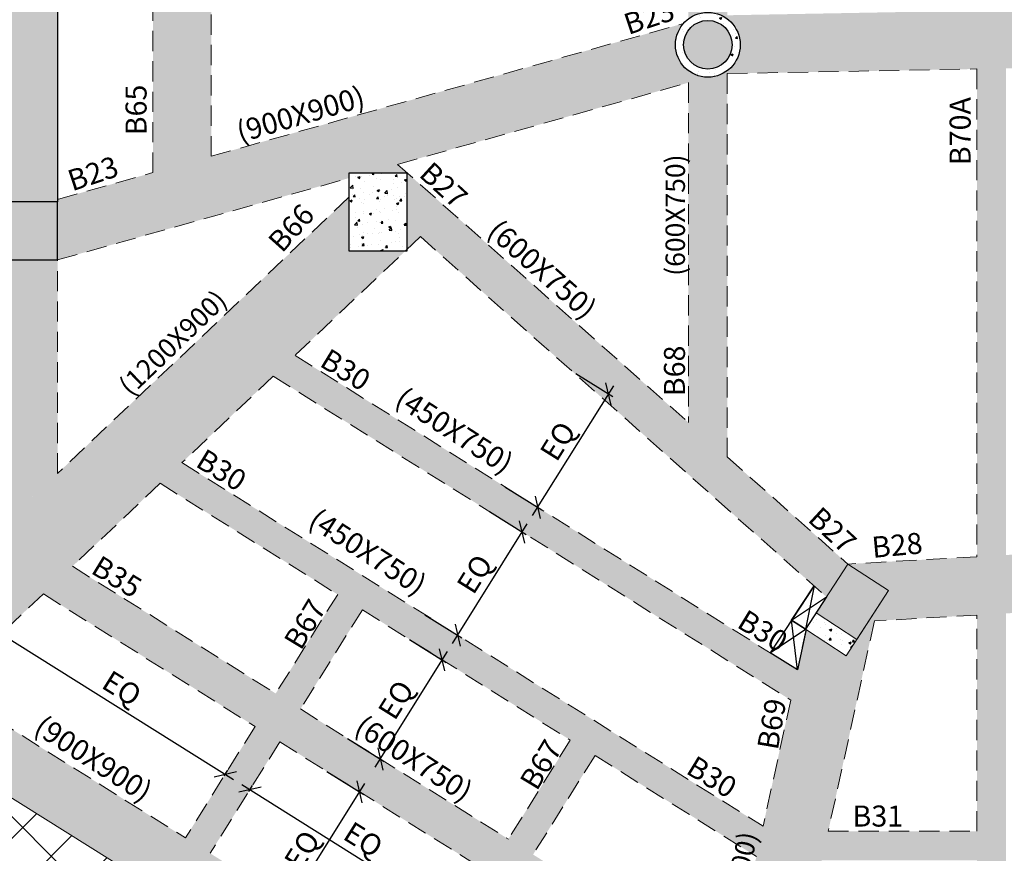
# Model space of a CAD drawing. Units: inches. Extents: x 255902 to 3202990, y -689583 to -64480.
# Drawn here: x 3113918 to 3129120, y -117069 to -104199 of the extents above; entities that cross this region are included whole.
import ezdxf

# ---------------------------------------------------------------- set-up
doc = ezdxf.new("R2010")
doc.units = ezdxf.units.IN
doc.header["$LTSCALE"] = 2500
doc.header["$MEASUREMENT"] = 0
doc.header["$PDMODE"] = 2
doc.header["$PDSIZE"] = -50
doc.linetypes.add('DASHED', pattern=[0.75, 0.5, -0.25])
doc.linetypes.add('HIDDEN', pattern=[0.375, 0.25, -0.125])
doc.layers.get('Defpoints').update_dxf_attribs({"color": 164})
for name, color, linetype in [('area', 9, 'Continuous'), ('BEAM', 4, 'Continuous'), ('BEAM HATCH', 252, 'Continuous'), ('BEAMNO', 2, 'Continuous'), ('COLUMN NO', 1, 'Continuous'), ('CUT-', 3, 'Continuous'), ('DIM1', 3, 'Continuous'), ('HATCH-1', 9, 'Continuous')]:
    doc.layers.add(name, color=color, linetype=linetype)
for name, color, linetype, lineweight in [('beam size', 2, 'Continuous', 13), ('ELE', 2, 'Continuous', 9), ('HATCH', 6, 'Continuous', 13), ('stair-step', 61, 'Continuous', 20), ('V.COL', 1, 'Continuous', 25), ('V.NEW HATCH', 33, 'Continuous', 30)]:
    doc.layers.add(name, color=color, linetype=linetype, lineweight=lineweight)
doc.styles.add('RD', font='romand.shx', dxfattribs={"height": 325})
doc.dimstyles.new('MAHIDHAR', dxfattribs={"dimtxt": 350, "dimasz": 250, "dimexe": 75, "dimexo": 75, "dimgap": 100, "dimtad": 1, "dimdec": 0, "dimdsep": 46, "dimtxsty": 'RD', "dimblk1": 'OBLIQUE', "dimblk2": 'OBLIQUE', "dimsah": 1, "dimcen": 2.5, "dimdle": 150, "dimclrd": 3, "dimclre": 3, "dimclrt": 2, "dimadec": 0, "dimazin": 0, "dimtfac": 1, "dimtdec": 0, "dimtix": 1, "dimtmove": 0, "dimatfit": 3, "dimldrblk": 'OBLIQUE', "dimfxl": 1, "dimtolj": 1, "dimtzin": 0, "dimarcsym": 0})

# ---------------------------------------------------------------- blocks, each defined once
blk = doc.blocks.new('_OBLIQUE')
at = {"color": 0, "linetype": 'ByBlock'}
blk.add_line((-0.5, -0.5), (0.5, 0.5), dxfattribs=at)
blk = doc.blocks.new('*D49')
at = {"layer": 'Defpoints', "color": 0}
for p in [(3118598, -115765, -6), (3119166, -116120), (3117522, -117484, -5)]:
    blk.add_point(p, dxfattribs=at)
at = {"layer": 'DIM1', "color": 3, "lineweight": -2}
blk.add_line((3118662, -115804), (3119230, -116160), dxfattribs=at)
at = {"layer": 'DIM1', "color": 3, "linetype": 'Continuous', "lineweight": -2}
for p, q in [((3118011, -117967), (3119246, -115993)), ((3117586, -117524), (3118154, -117880))]:
    blk.add_line(p, q, dxfattribs=at)
at = {"layer": 'DIM1', "color": 3, "lineweight": -2, "xscale": 250, "yscale": 250, "zscale": 250}
for p, rotation in [((3119166, -116120), 57.96333929304679), ((3118090, -117840), 237.9633392930468)]:
    blk.add_blockref('_OBLIQUE', p, dxfattribs=dict(at, rotation=rotation))
at = {"layer": 'DIM1', "color": 2, "insert": (3118277, -117017), "char_height": 325, "attachment_point": 5, "rotation": 57.9633, "style": 'RD'}
blk.add_mtext('\\A1;EQ', dxfattribs=at)
blk = doc.blocks.new('*D50')
at = {"layer": 'Defpoints', "color": 0}
for p in [(3119873, -113727, -6), (3120441, -114082), (3118917, -115256, -5)]:
    blk.add_point(p, dxfattribs=at)
at = {"layer": 'DIM1', "color": 3, "lineweight": -2}
blk.add_line((3119937, -113767), (3120505, -114122), dxfattribs=at)
at = {"layer": 'DIM1', "color": 3, "linetype": 'Continuous', "lineweight": -2}
for p, q in [((3119405, -115739), (3120521, -113955)), ((3118980, -115296), (3119548, -115651))]:
    blk.add_line(p, q, dxfattribs=at)
at = {"layer": 'DIM1', "color": 3, "lineweight": -2, "xscale": 250, "yscale": 250, "zscale": 250}
for p, rotation in [((3120441, -114082), 57.96333929304679), ((3119485, -115611), 237.9633392930468)]:
    blk.add_blockref('_OBLIQUE', p, dxfattribs=dict(at, rotation=rotation))
at = {"layer": 'DIM1', "color": 2, "insert": (3119727, -114699), "char_height": 325, "attachment_point": 5, "rotation": 57.9633, "style": 'RD'}
blk.add_mtext('\\A1;EQ', dxfattribs=at)
blk = doc.blocks.new('*D51')
at = {"layer": 'Defpoints', "color": 0}
for p in [(3121109, -111753, -6), (3121677, -112108), (3120112, -113345, -5)]:
    blk.add_point(p, dxfattribs=at)
at = {"layer": 'DIM1', "color": 3, "lineweight": -2}
blk.add_line((3121172, -111793), (3121740, -112148), dxfattribs=at)
at = {"layer": 'DIM1', "color": 3, "linetype": 'Continuous', "lineweight": -2}
for p, q in [((3120601, -113828), (3121756, -111981)), ((3120176, -113385), (3120744, -113741))]:
    blk.add_line(p, q, dxfattribs=at)
at = {"layer": 'DIM1', "color": 3, "lineweight": -2, "xscale": 250, "yscale": 250, "zscale": 250}
for p, rotation in [((3121677, -112108), 57.96333929304679), ((3120680, -113701), 237.9633392930468)]:
    blk.add_blockref('_OBLIQUE', p, dxfattribs=dict(at, rotation=rotation))
at = {"layer": 'DIM1', "color": 2, "insert": (3120943, -112757), "char_height": 325, "attachment_point": 5, "rotation": 57.9633, "style": 'RD'}
blk.add_mtext('\\A1;EQ', dxfattribs=at)
blk = doc.blocks.new('*D52')
at = {"layer": 'Defpoints', "color": 0}
for p in [(3122442, -109622, -6), (3123010, -109977), (3121347, -111371, -5)]:
    blk.add_point(p, dxfattribs=at)
at = {"layer": 'DIM1', "color": 3, "lineweight": -2}
blk.add_line((3122506, -109662), (3123074, -110017), dxfattribs=at)
at = {"layer": 'DIM1', "color": 3, "linetype": 'Continuous', "lineweight": -2}
for p, q in [((3121836, -111854), (3123090, -109850)), ((3121411, -111411), (3121979, -111767))]:
    blk.add_line(p, q, dxfattribs=at)
at = {"layer": 'DIM1', "color": 3, "lineweight": -2, "xscale": 250, "yscale": 250, "zscale": 250}
for p, rotation in [((3123010, -109977), 57.96333929304679), ((3121915, -111727), 237.9633392930468)]:
    blk.add_blockref('_OBLIQUE', p, dxfattribs=dict(at, rotation=rotation))
at = {"layer": 'DIM1', "color": 2, "insert": (3122227, -110705), "char_height": 325, "attachment_point": 5, "rotation": 57.9633, "style": 'RD'}
blk.add_mtext('\\A1;EQ', dxfattribs=at)
blk = doc.blocks.new('*D53')
at = {"layer": 'Defpoints', "color": 0}
for p in [(3113551, -113759, 83), (3117035, -115939, 84), (3117091, -115848)]:
    blk.add_point(p, dxfattribs=at)
at = {"layer": 'DIM1', "color": 3, "linetype": 'Continuous', "lineweight": -2}
for p, q in [((3113481, -113589), (3117219, -115928)), ((3113591, -113695), (3113648, -113605))]:
    blk.add_line(p, q, dxfattribs=at)
at = {"layer": 'DIM1', "color": 3, "lineweight": -2}
blk.add_line((3117075, -115875), (3117131, -115784), dxfattribs=at)
at = {"layer": 'DIM1', "color": 3, "lineweight": -2, "xscale": 250, "yscale": 250, "zscale": 250}
for p, rotation in [((3113608, -113668), 147.9633392906078), ((3117091, -115848), 327.9633392906078)]:
    blk.add_blockref('_OBLIQUE', p, dxfattribs=dict(at, rotation=rotation))
at = {"layer": 'DIM1', "color": 2, "insert": (3115497, -114522), "char_height": 325, "attachment_point": 5, "rotation": 327.9633, "style": 'RD'}
blk.add_mtext('\\A1;EQ', dxfattribs=at)
blk = doc.blocks.new('*D54')
at = {"layer": 'Defpoints', "color": 0}
for p in [(3117416, -116177, 83), (3120683, -118096), (3120627, -118186, 84)]:
    blk.add_point(p, dxfattribs=at)
at = {"layer": 'DIM1', "color": 3, "linetype": 'Continuous', "lineweight": -2}
for p, q in [((3117346, -116007), (3120810, -118175)), ((3117456, -116114), (3117513, -116023))]:
    blk.add_line(p, q, dxfattribs=at)
at = {"layer": 'DIM1', "color": 3, "lineweight": -2}
blk.add_line((3120666, -118123), (3120723, -118032), dxfattribs=at)
at = {"layer": 'DIM1', "color": 3, "lineweight": -2, "xscale": 250, "yscale": 250, "zscale": 250}
for p, rotation in [((3117473, -116087), 147.9633392906045), ((3120683, -118096), 327.9633392906045)]:
    blk.add_blockref('_OBLIQUE', p, dxfattribs=dict(at, rotation=rotation))
at = {"layer": 'DIM1', "color": 2, "insert": (3119225, -116856), "char_height": 325, "attachment_point": 5, "rotation": 327.9633, "style": 'RD'}
blk.add_mtext('\\A1;EQ', dxfattribs=at)
blk = doc.blocks.new('A$C198A6520')
at = {"layer": 'HATCH', "extrusion": (2.46453e-05, -3.78931e-05, 1)}
h = blk.add_hatch(dxfattribs=at)
h.set_pattern_fill('ANSI31', color=256, scale=500, angle=42.8845, style=0)
h.set_pattern_definition([(79.8896, (10129.096, 7999.746), (-61.5295, 10.9716), [])])
h.paths.add_polyline_path([(10159, 7953), (9992, 7844), (10809, 6587), (10977, 6696)])
at = {"color": 8, "linetype": 'Continuous', "extrusion": (2.46453e-05, -3.78931e-05, 1)}
for p, q in [((10678, 6742, 0), (10171, 7521, 0)), ((10422, 6575, 0), (9915, 7355, 0)), ((10550, 6658, 0), (10043, 7438, 0)), ((10166, 6409, 0), (9659, 7188, 0)), ((10294, 6492, 0), (9787, 7271, 0)), ((9909, 6242, 0), (9402, 7022, 0)), ((10037, 6325, 0), (9530, 7105, 0)), ((9653, 6075, 0), (9146, 6855, 0)), ((9781, 6159, 0), (9274, 6938, 0)), ((9525, 5992, 0), (9018, 6772, 0)), ((9269, 5825, 0), (8762, 6605, 0)), ((9397, 5909, 0), (8890, 6688, 0)), ((9013, 5659, 0), (8506, 6438, 0)), ((9141, 5742, 0), (8634, 6522, 0)), ((8757, 5492, 0), (8250, 6272, 0)), ((8885, 5576, 0), (8378, 6355, 0)), ((8501, 5326, 0), (7994, 6105, 0)), ((8629, 5409, 0), (8122, 6189, 0)), ((8244, 5159, 0), (7737, 5939, 0)), ((8373, 5242, 0), (7865, 6022, 0)), ((8116, 5076, 0), (7609, 5855, 0)), ((7860, 4909, 0), (7353, 5689, 0)), ((7988, 4992, 0), (7481, 5772, 0)), ((7732, 4826, 0), (7388, 5355, 0)), ((6323, 3910, 0), (5816, 4689, 0)), ((4658, 2827, 0), (4151, 3606, 0)), ((838, 0, 0), (9, 1274, 0))]:
    blk.add_line(p, q, dxfattribs=at)
at = {"layer": 'ELE', "linetype": 'Continuous', "extrusion": (2.46453e-05, -3.78931e-05, 1)}
for p, q in [((9992, 7844, 37), (6958, 5813, 0)), ((10166, 7576, 37), (7081, 5512, 0)), ((10673, 6796, 37), (7631, 4760, 0)), ((10820, 6570, 37), (7736, 4506, 0)), ((5397, 4417, 0), (5353, 4485, 0))]:
    blk.add_line(p, q, dxfattribs=at)
at = {"layer": 'ELE', "color": 3, "extrusion": (2.46453e-05, -3.78931e-05, 1)}
for p, q in [((10081, 7707, 37), (7021, 5659, 0)), ((10122, 7644, 37), (7050, 5589, 0)), ((10718, 6728, 37), (7663, 4684, 0)), ((10758, 6665, 37), (7692, 4613, 0)), ((4598, 3994, 0), (4557, 4057, 0))]:
    blk.add_line(p, q, dxfattribs=at)
at = {"layer": 'ELE', "linetype": 'DASHED', "ltscale": 0.05, "extrusion": (2.46453e-05, -3.78931e-05, 1)}
for p, q in [((6909, 5782, 0), (0, 1288, 0)), ((7033, 5480, 0), (1485, 1872, 0)), ((7687, 4475, 0), (829, 14, 0)), ((1485, 1872, -163), (1440, 1940, -163)), ((2036, 1024, -163), (1991, 1094, -163))]:
    blk.add_line(p, q, dxfattribs=at)
at = {"layer": 'ELE', "color": 3, "linetype": 'DASHED', "ltscale": 0.05, "extrusion": (2.46453e-05, -3.78931e-05, 1)}
for p, q in [((6973, 5628, 0), (586, 1474, 0)), ((7001, 5557, 0), (627, 1411, 0)), ((7615, 4652, 0), (1223, 495, 0)), ((7644, 4582, 0), (1264, 432, 0))]:
    blk.add_line(p, q, dxfattribs=at)
at = {"layer": 'ELE', "color": 8, "linetype": 'DASHED', "ltscale": 0.05, "extrusion": (2.46453e-05, -3.78931e-05, 1)}
for p, q in [((7604, 4743, 0), (7097, 5522, 0)), ((7348, 4576, 0), (6841, 5356, 0)), ((7476, 4659, 0), (6969, 5439, 0)), ((7092, 4409, 0), (6585, 5189, 0)), ((7220, 4493, 0), (6713, 5272, 0)), ((6836, 4243, 0), (6329, 5022, 0)), ((6964, 4326, 0), (6457, 5106, 0)), ((6708, 4159, 0), (6201, 4939, 0)), ((6451, 3993, 0), (5944, 4773, 0)), ((6580, 4076, 0), (6072, 4856, 0)), ((6580, 4076, 0), (6072, 4856, 0)), ((6195, 3826, 0), (5688, 4606, 0)), ((5939, 3660, 0), (5432, 4439, 0)), ((6067, 3743, 0), (5560, 4523, 0)), ((5683, 3493, 0), (5176, 4273, 0)), ((5811, 3576, 0), (5304, 4356, 0)), ((5427, 3327, 0), (4920, 4106, 0)), ((5555, 3410, 0), (5048, 4189, 0)), ((5299, 3243, 0), (4792, 4023, 0)), ((5043, 3077, 0), (4536, 3856, 0)), ((5171, 3160, 0), (4664, 3940, 0)), ((4787, 2910, 0), (4279, 3690, 0)), ((4915, 2993, 0), (4408, 3773, 0)), ((4530, 2743, 0), (4023, 3523, 0)), ((4274, 2577, 0), (3767, 3356, 0)), ((4402, 2660, 0), (3895, 3440, 0)), ((4146, 2494, 0), (3639, 3273, 0)), ((3890, 2327, 0), (3383, 3107, 0)), ((4018, 2410, 0), (3511, 3190, 0)), ((3634, 2160, 0), (3127, 2940, 0)), ((3762, 2244, 0), (3255, 3023, 0)), ((3378, 1994, 0), (2871, 2773, 0)), ((3506, 2077, 0), (2999, 2857, 0)), ((3122, 1827, 0), (2615, 2607, 0)), ((3250, 1910, 0), (2743, 2690, 0)), ((2865, 1661, 0), (2358, 2440, 0)), ((2993, 1744, 0), (2486, 2523, 0)), ((2737, 1577, 0), (2230, 2357, 0)), ((2481, 1411, 0), (1974, 2190, 0)), ((2609, 1494, 0), (2102, 2274, 0)), ((2225, 1244, 0), (1718, 2024, 0)), ((2353, 1327, 0), (1846, 2107, 0)), ((2097, 1161, 0), (1590, 1940, 0))]:
    blk.add_line(p, q, dxfattribs=at)
at = {"layer": 'ELE', "color": 3, "linetype": 'DASHED', "ltscale": 0.05}
for p, q in [((627, 1411, 0), (586, 1474, 0)), ((1223, 495, 0), (1264, 432, 0))]:
    blk.add_line(p, q, dxfattribs=at)
at = {"layer": 'ELE', "linetype": 'DASHED', "ltscale": 0.05, "elevation": 0}
blk.add_lwpolyline([(1991, 1094), (10800, 6822)], dxfattribs=at)
at = {"layer": 'ELE', "linetype": 'DASHED', "ltscale": 0.05, "extrusion": (2.46453e-05, -3.78931e-05, 1), "elevation": 0}
blk.add_lwpolyline([(168, 1397), (0, 1288), (829, 14), (996, 123)], close=True, dxfattribs=at)
at = {"layer": 'stair-step', "linetype": 'HIDDEN', "extrusion": (2.46453e-05, -3.78931e-05, 1), "elevation": 0}
blk.add_lwpolyline([(10159, 7953), (9992, 7844), (10820, 6570), (10988, 6679)], close=True, dxfattribs=at)

msp = doc.modelspace()

# ---------------------------------------------------------------- hatches: boundary and pattern name
at = {"layer": 'BEAM HATCH', "linetype": 'ByBlock', "ltscale": 0.1}
for points in [[(3114502, -95816.3), (3113864.6, -95803), (3113864.6, -96252.8), (3113752.2, -96252.8), (3113752.2, -107008.3), (3114502.2, -107008.3), (3114502.2, -106973.9)], [(3116874.6, -97363.1), (3116874.6, -95865.9), (3115974.6, -95847.1), (3115974.6, -106560), (3116874.6, -106307), (3116874.6, -101079)], [(3124843.2, -105030.7), (3124243.2, -105170.5), (3124243.2, -110417.8), (3124843.2, -110950.2)], [(3129148.5, -104951.5), (3128698.5, -104959.8), (3128698.5, -112489.2), (3129148.5, -112463.6)], [(3119902.4, -106566.3), (3119902.4, -107740.1), (3120104.9, -107548.2), (3126375.3, -113111.6), (3126706.1, -112603)], [(3119874.7, -107766.3), (3119002.4, -107766.3), (3119002.4, -106939.7), (3111183.5, -114349), (3111489, -114338.5), (3111497.8, -114333.7), (3111489.4, -114088.4), (3111980.1, -114071.5), (3111988.7, -114321.3), (3112088.6, -114317.9), (3112116.2, -115118.4)], [(3114502.2, -107908.3), (3113754, -107908.3), (3113752.2, -111914.9), (3114502.2, -111204.1)], [(3117831.8, -109702.2), (3125822.6, -114702.5), (3125925, -114235.8), (3118169.2, -109382.5)], [(3127114.4, -113481.2), (3132508.6, -113173.1), (3132508.6, -112271.7), (3126706.1, -112603), (3127334.8, -113011.9), (3126680.6, -114017.9), (3126061.2, -113615.1), (3123790.3, -123963.7), (3124990.3, -123160.8)], [(3129148.5, -113365), (3128698.5, -113390.7), (3128698.5, -116729.2), (3126401.7, -116729.2), (3126302.9, -117179.2), (3128698.5, -117179.2), (3128698.5, -120479.2), (3129148.5, -120475), (3129148.5, -117179.2), (3129148.5, -116729.2)]]:
    msp.add_hatch(color=256, dxfattribs=at).paths.add_polyline_path(points)
h = msp.add_hatch(color=256, dxfattribs=at)
edge = h.paths.add_edge_path()
edge.add_arc((3153345.3, -104053.2), 600, 50.81583, 128.57959)
edge.add_line((3152971.1, -103584.2), (3152970.6, -100252.1))
edge.add_line((3152970.6, -100252.1), (3153720.6, -100251.9))
edge.add_line((3153720.6, -100251.9), (3153724.4, -103588.2))
edge = h.paths.add_edge_path()
edge.add_arc((3153345.3, -104053.2), 600, 312.46768, 385.15066)
edge.add_line((3153888.4, -103798.2), (3153947.6, -103798.2))
edge.add_line((3153947.6, -103798.2), (3153947.6, -104492.2))
edge.add_line((3153947.6, -104492.2), (3153750.4, -104495.8))
edge = h.paths.add_edge_path()
edge.add_line((3136795.7, -104074.2), (3136795.7, -104810.7))
edge.add_line((3136795.7, -104810.7), (3152956.9, -104510.6))
edge.add_arc((3153345.3, -104053.2), 600, 132.46963, 229.66019, ccw=False)
edge.add_line((3152940.2, -103610.7), (3124843.2, -104130.5))
edge.add_line((3124843.2, -104130.5), (3124843.2, -100985.9))
edge.add_line((3124843.2, -100985.9), (3124243.2, -100985.9))
edge.add_line((3124243.2, -100985.9), (3124243.2, -104186.2))
edge.add_arc((3124543.2, -104586.2), 500, -221.15623, 126.8699, ccw=False)
edge.add_line((3124166.8, -104257.1), (3114502.2, -106973.9))
edge.add_line((3114502.2, -106973.9), (3114502.2, -107908.3))
edge.add_line((3114502.2, -107908.3), (3114504, -107908.3))
edge.add_line((3114504, -107908.3), (3119002.4, -106643.8))
edge.add_line((3119002.4, -106643.8), (3119002.4, -106566.3))
edge.add_line((3119002.4, -106566.3), (3119902.4, -106566.3))
edge.add_line((3119902.4, -106566.3), (3119752.1, -106433))
edge.add_line((3119752.1, -106433), (3124243.2, -105170.5))
edge.add_line((3124243.2, -105170.5), (3124843.2, -105030.7))
edge.add_line((3124843.2, -105030.7), (3136045.6, -104824.6))
edge.add_line((3136045.6, -104824.6), (3136045.6, -104074.2))
edge.add_line((3136045.6, -104074.2), (3136795.7, -104074.2))
h.paths.add_polyline_path([(3144569.2, -103842.9), (3145319.2, -103842.9), (3145319.2, -104592.9), (3144569.2, -104592.9)])
h = msp.add_hatch(color=256, dxfattribs=at)
h.paths.add_polyline_path([(3120450, -119316.6), (3121526.2, -117596.8), (3124745.4, -119611.2), (3124882, -118988.9), (3121844.5, -117088.2), (3122801.3, -115559.1), (3125292.6, -117118), (3125395, -116651.2), (3116423.2, -111037), (3116085.8, -111356.7), (3118828, -113072.7), (3117871.2, -114601.8), (3114733.4, -112638.3), (3114283.5, -113064.6), (3117552.9, -115110.5), (3116476.7, -116830.3), (3112762.4, -114506), (3112116.2, -115118.4), (3112117.8, -115164.3), (3115999.3, -117593.2), (3119591.1, -119840.8), (3124078.8, -122649), (3124283.7, -121715.5)])
h.paths.add_polyline_path([(3120068.6, -119077.9), (3116858.2, -117069), (3117934.4, -115349.2), (3121144.7, -117358.1)], flags=16)
h.paths.add_polyline_path([(3121463, -116849.4), (3118252.7, -114840.5), (3119209.5, -113311.4), (3122419.9, -115320.4)], flags=16)
at = {"layer": 'HATCH-1', "linetype": 'ByBlock', "ltscale": 0.1}
h = msp.add_hatch(dxfattribs=at)
h.set_pattern_fill('ANSI37', color=256, scale=5000, style=0)
h.set_pattern_definition([(45, (932539.4, 0), (-441.94174, 441.94174), []), (135, (932539.4, 0), (-441.94174, -441.94174), [])])
h.paths.add_polyline_path([(3115999.3, -117593.2), (3112117.8, -115164.3), (3112119.6, -115217.3), (3112007.7, -115221.2), (3109551.7, -117548.5), (3109935.9, -117808.8), (3110550.8, -118226.1), (3111016.9, -118540.6), (3111324.1, -118745.6), (3111664.5, -118970.6), (3111959.3, -119163.8), (3112245.6, -119349.8), (3112555, -119549.1), (3113091.2, -119890.3), (3113322.9, -120036.1), (3113615.4, -120218.7), (3113910.1, -120401.2), (3114152, -120545.2)])
at = {"layer": 'V.NEW HATCH'}
h = msp.add_hatch(dxfattribs=at)
h.set_pattern_fill('AR-CONC', color=33, scale=50, style=0)
h.set_pattern_definition([(50, (932539.4, 0), (358.63009, -31.376067), [37.5, -412.5]), (355, (932539.4, 0), (-69.375667, 376.096067), [30, -330]), (100.4514, (932569.28, -2.6), (289.25469, 344.71977), [31.870095, -350.571056]), (46.1842, (932539.4, 100), (533.62052, -82.75951), [56.25, -618.75]), (96.6356, (932583.86, 93.1), (467.33135, 487.05894), [47.80514, -525.8565]), (351.1842, (932539.4, 100), (467.33097, 487.0593), [45, -495]), (21, (932589.4, 75), (298.453526, -201.309445), [37.5, -412.5]), (326, (932589.4, 75), (121.657666, 362.57502), [30, -330]), (71.4514, (932614.26, 58.22), (420.111314, 161.26525), [31.870095, -350.571056]), (37.5, (932539.39, 0), (6.079928, 166.446927), [0, -326, 0, -335, 0, -331.25]), (7.5, (932539.4, 0), (131.534769, 197.205856), [0, -191, 0, -318.5, 0, -126.25]), (327.5, (932427.89, 0), (266.911218, -11.277436), [0, -125, 0, -390, 0, -517.5]), (317.5, (932377.9, 0), (291.593085, 50.05249), [0, -162.5, 0, -259, 0, -367.5])])
h.paths.add_polyline_path([(3125043.2, -104586.2, 1), (3124043.2, -104586.2, 1)])
h.paths.add_polyline_path([(3124918.2, -104586.2, 1), (3124168.2, -104586.2, 1)], flags=16)
for points in [[(3124168.2, -104586.2, 1), (3124918.2, -104586.2, 1)], [(3113754, -107908.3), (3114504, -107908.3), (3114504, -107008.3), (3113754, -107008.3)], [(3113754, -107908.3), (3114504, -107908.3), (3114504, -107008.3), (3113754, -107008.3)], [(3126706.1, -112603), (3126215.4, -113357.5), (3126844.1, -113766.4), (3127334.8, -113011.9)]]:
    msp.add_hatch(color=33, dxfattribs=at).paths.add_polyline_path(points)
h = msp.add_hatch(dxfattribs=at)
h.set_pattern_fill('AR-CONC', color=33, scale=50, style=0)
h.set_pattern_definition([(50, (932539.4, 0), (358.63009, -31.376067), [37.5, -412.5]), (355, (932539.4, 0), (-69.375667, 376.096067), [30, -330]), (100.4514, (932569.28, -2.6), (289.25469, 344.71977), [31.870095, -350.571056]), (46.1842, (932539.4, 100), (533.62052, -82.75951), [56.25, -618.75]), (96.6356, (932583.86, 93.1), (467.33135, 487.05894), [47.80514, -525.8565]), (351.1842, (932539.4, 100), (467.33097, 487.0593), [45, -495]), (21, (932589.4, 75), (298.453526, -201.309445), [37.5, -412.5]), (326, (932589.4, 75), (121.657666, 362.57502), [30, -330]), (71.4514, (932614.26, 58.22), (420.111314, 161.26525), [31.870095, -350.571056]), (37.5, (932539.39, 0), (6.079928, 166.446927), [0, -326, 0, -335, 0, -331.25]), (7.5, (932539.4, 0), (131.534769, 197.205856), [0, -191, 0, -318.5, 0, -126.25]), (327.5, (932427.89, 0), (266.911218, -11.277436), [0, -125, 0, -390, 0, -517.5]), (317.5, (932377.9, 0), (291.593085, 50.05249), [0, -162.5, 0, -259, 0, -367.5])])
h.paths.add_polyline_path([(3119902.4, -106566.3), (3119002.4, -106566.3), (3119002.4, -107766.3), (3119902.4, -107766.3)])
h = msp.add_hatch(dxfattribs=at)
h.set_pattern_fill('AR-CONC', color=33, scale=50, style=0)
h.set_pattern_definition([(50, (704437.4, -15845.3), (358.63009, -31.376067), [37.5, -412.5]), (355, (704437.4, -15845.3), (-69.375667, 376.096067), [30, -330]), (100.4514, (704467.3, -15847.92), (289.25469, 344.71977), [31.870095, -350.571056]), (46.1842, (704437.4, -15745.3), (533.620524, -82.75951), [56.25, -618.75]), (96.6356, (704481.87, -15752.2), (467.33135, 487.05894), [47.80514, -525.8565]), (351.1842, (704437.4, -15745.3), (467.33097, 487.0593), [45, -495]), (21, (704487.4, -15770.3), (298.453526, -201.309445), [37.5, -412.5]), (326, (704487.4, -15770.3), (121.657666, 362.57502), [30, -330]), (71.4514, (704512.27, -15787.1), (420.111314, 161.26525), [31.870095, -350.571056]), (37.5, (704437.4, -15845.31), (6.0799277, 166.446927), [0, -326, 0, -335, 0, -331.25]), (7.5, (704437.4, -15845.3), (131.534769, 197.205856), [0, -191, 0, -318.5, 0, -126.25]), (327.5, (704325.9, -15845.31), (266.911218, -11.277436), [0, -125, 0, -390, 0, -517.5]), (317.5, (704275.9, -15845.3), (291.593085, 50.052491), [0, -162.5, 0, -259, 0, -367.5])])
h.paths.add_polyline_path([(3126215.4, -113357.5), (3126051.8, -113609), (3126680.6, -114017.9), (3126844.1, -113766.4)])

# ---------------------------------------------------------------- linework, layer by layer
at = {"layer": 'BEAM', "linetype": 'HIDDEN', "lineweight": 0, "ltscale": 0.5}
for p, q in [((3114502, -95816.3), (3114502.2, -106973.9)), ((3115974.6, -106560), (3115974.6, -95847.1)), ((3116874.6, -106307), (3116874.6, -101079)), ((3116874.6, -106307), (3124166.8, -104257.1)), ((3124843.2, -105030.7), (3128698.5, -104959.3)), ((3124843.2, -105030.7), (3124843.2, -110950.2)), ((3128698.5, -104959.3), (3128698.5, -112489.2)), ((3119752.1, -106433), (3124243.2, -105170.5)), ((3124243.2, -105170.5), (3124243.2, -110417.8)), ((3114502.2, -106973.9), (3115974.6, -106560)), ((3119752.1, -106433), (3124243.2, -110417.8)), ((3114504, -107908.3), (3119002.4, -106643.8)), ((3119002.4, -106939.7), (3114502.2, -111204.1)), ((3120104.9, -107548.2), (3118169.2, -109382.5)), ((3120104.9, -107548.2), (3126375.3, -113111.6)), ((3114502.2, -111204.1), (3114502.2, -107908.3)), ((3118169.2, -109382.5), (3125925, -114235.8)), ((3117831.8, -109702.2), (3116423.2, -111037)), ((3117831.8, -109702.2), (3125822.6, -114702.5)), ((3124843.2, -110950.2), (3126706.1, -112603)), ((3116423.2, -111037), (3125395, -116651.2)), ((3116085.8, -111356.7), (3114733.4, -112638.3)), ((3116085.8, -111356.7), (3118828, -113072.7)), ((3128698.5, -112489.2), (3126706.1, -112603)), ((3114733.4, -112638.3), (3117871.2, -114601.8)), ((3114283.5, -113064.6), (3112762.4, -114506)), ((3114283.5, -113064.6), (3117552.9, -115110.5)), ((3118828, -113072.7), (3117871.2, -114601.8)), ((3119209.5, -113311.4), (3118252.7, -114840.5)), ((3119209.5, -113311.4), (3122419.9, -115320.4)), ((3128698.5, -113390.7), (3127114.4, -113481.2)), ((3128698.5, -116729.2), (3128698.5, -113390.7)), ((3127114.4, -113481.2), (3126401.7, -116729.2)), ((3126068.1, -113584), (3125925, -114235.8)), ((3112762.4, -114506), (3116476.7, -116830.3)), ((3125822.6, -114702.5), (3125395, -116651.2)), ((3118252.7, -114840.5), (3121463, -116849.4)), ((3117552.9, -115110.5), (3116476.7, -116830.3)), ((3117934.4, -115349.2), (3116858.2, -117069)), ((3117934.4, -115349.2), (3121144.7, -117358.1)), ((3122419.9, -115320.4), (3121463, -116849.4)), ((3122801.3, -115559.1), (3121844.5, -117088.2)), ((3122801.3, -115559.1), (3125292.6, -117118)), ((3126401.7, -116729.2), (3128698.5, -116729.2))]:
    msp.add_line(p, q, dxfattribs=at)
at = {"layer": 'BEAM', "color": 4, "lineweight": 0}
msp.add_line((3112117.8, -115164.3), (3115999.3, -117593.2), dxfattribs=at)
at = {"layer": 'BEAM HATCH', "linetype": 'ByBlock', "ltscale": 0.1, "elevation": 80.4}
msp.add_lwpolyline([(3113864.6, -95803), (3114502, -95816.3), (3114502.2, -106973.9), (3114502.2, -107008.3), (3113754, -107008.3), (3113752.2, -107008.3), (3113752.2, -96252.8), (3113864.6, -96252.8), (3113864.6, -95803)], dxfattribs=at)
at = {"layer": 'COLUMN NO', "color": 1}
for radius in [500, 375]:
    msp.add_circle((3124543.2, -104586.2, 54.8), radius, dxfattribs=at)
at = {"layer": 'CUT-', "ltscale": 0.1}
for p, q in [((3126182.5, -112940.6), (3125505.7, -113973.4)), ((3126182.5, -112940.6), (3126051.8, -113609)), ((3125837, -113467.9), (3126375.3, -113111.6)), ((3125925, -114235.8), (3125837, -113467.9)), ((3125505.7, -113973.4), (3126051.8, -113609))]:
    msp.add_line(p, q, dxfattribs=at)
at = {"layer": 'CUT-', "ltscale": 0.1, "elevation": 48.4}
for points in [[(3126375.3, -113111.6), (3126051.8, -113609), (3125837, -113467.9), (3126182.5, -112940.6)], [(3125837, -113467.9), (3126061.2, -113615.1), (3125925, -114235.8), (3125505.7, -113973.4)]]:
    msp.add_lwpolyline(points, dxfattribs=at)
at = {"layer": 'V.COL', "color": 1}
for points, elevation in [([(3119002.4, -107766.3), (3119902.4, -107766.3), (3119902.4, -106566.3), (3119002.4, -106566.3)], 98.1), ([(3113754, -107908.3), (3114504, -107908.3), (3114504, -107008.3), (3113754, -107008.3)], 30.8)]:
    msp.add_lwpolyline(points, close=True, dxfattribs=dict(at, elevation=elevation))
at = {"layer": 'V.COL', "color": 1, "lineweight": 0, "elevation": 48.4}
msp.add_lwpolyline([(3126706.1, -112603), (3126051.8, -113609), (3126680.6, -114017.9), (3127334.8, -113011.9)], close=True, dxfattribs=at)
at = {"layer": 'V.COL', "lineweight": 0, "elevation": 48.4}
for points in [[(3126706.1, -112603), (3126051.8, -113609), (3126680.6, -114017.9), (3127334.8, -113011.9)], [(3126706.1, -112603), (3126215.4, -113357.5), (3126844.1, -113766.4), (3127334.8, -113011.9)]]:
    msp.add_lwpolyline(points, close=True, dxfattribs=at)

# ---------------------------------------------------------------- block references
at = {"layer": 'area', "ltscale": 0.5, "extrusion": (-0.007323, -2.69617e-07, 0.999973), "rotation": 327.514500359104}
for p in [(3116050.5, -98450.1, -22759.7), (3116067.2, -100179.3, -22759.6)]:
    msp.add_blockref('A$C198A6520', p, dxfattribs=at)

# ---------------------------------------------------------------- texts
at = {"layer": 'beam size', "style": 'RD'}
for s, height, rotation, p in [('(900X900)', 325, 16.29751, (3117324.8, -106100.3)), ('(600X750)', 300, 89.95746, (3124189.2, -108153, -24.8)), ('(600X750)', 325, 318.59652, (3121116.9, -107504.5)), ('(1200X900)', 300, 43.95428, (3115629.5, -110024.1, 90.7)), ('(450X750)', 325, 327.20848, (3119689, -110129.3)), ('(450X750)', 325, 327.20848, (3118351.4, -112001.8)), ('(900X900)', 325, 327.20848, (3114114.8, -115195.4, -69.9)), ('(600X750)', 325, 327.20848, (3119062.4, -115193.9, 6.3)), ('(1000X900)', 300, 76.90197, (3124841.5, -118826.5))]:
    msp.add_text(s, height=height, rotation=rotation, dxfattribs=at).set_placement(p)
at = {"layer": 'BEAMNO', "linetype": 'ByBlock', "ltscale": 0.1, "style": 'RD'}
for s, rotation, p in [('B23', 18.37901, (3123315.5, -104436, 20.5)), ('B65', 89.95746, (3115877, -105984.4, -26.7)), ('B70A', 89.95746, (3128600.9, -106445.8, -26.7)), ('B23', 18.37901, (3114728.7, -106849.9)), ('B27', 317.35066, (3120066.8, -106606.3)), ('B66', 48.10176, (3117969.5, -107813, 96.6)), ('B30', 328.57529, (3118531.1, -109537.3, -20.7)), ('B68', 89.95746, (3124190.1, -110013.1, 28.1)), ('B30', 328.57529, (3116615, -111085.4, -20.7)), ('B27', 317.35066, (3126069.4, -111932.2, -43.8)), ('B28', 5.26826, (3127090, -112508.7, -60)), ('B35', 328.57529, (3114999.4, -112733.1, -20.7)), ('B67', 58.85088, (3118259.6, -113951.1)), ('B30', 328.57529, (3124973.2, -113568.5, -20.7)), ('B69', 80.28386, (3125623.4, -115486.5, -29.3)), ('B67', 58.85088, (3121901.3, -116118.9)), ('B30', 328.57529, (3124187, -115823.6, -20.7)), ('B31', 359.95746, (3126776.2, -116656, -87.6))]:
    msp.add_text(s, height=325, rotation=rotation, dxfattribs=at).set_placement(p)

# ---------------------------------------------------------------- dimensions: what is measured, and where the dimension line sits
at = {"layer": 'DIM1', "color": 150}
for base, p1, p2, picture, middle in [((3123010.2, -109977.4, 80.6), (3121347.5, -111371.3, 75.8), (3122442.2, -109621.9, 74.9), '*D52', (3122227.2, -110704.6, 80.6)), ((3121676.8, -112108.2, 80.6), (3120112.1, -113345.4, 75.8), (3121108.8, -111752.8, 75), '*D51', (3120942.8, -112757.1, 80.6)), ((3120441.5, -114082.4, 80.6), (3118916.6, -115256, 75.8), (3119873.4, -113726.9, 75), '*D50', (3119727.4, -114699.4, 80.6))]:
    dim = msp.add_linear_dim(base=base, p1=p1, p2=p2, angle=57.96334, text='EQ', dimstyle='MAHIDHAR', override={"dimtxt": 450, "dimfxl": 1.5}, dxfattribs=at)
    dim.commit()
    dim.dimension.update_dxf_attribs({"geometry": picture, "text_midpoint": middle})
for p1, p2, picture, middle in [((3113551.1, -113758.7, 83.2), (3117034.7, -115938.6, 83.9), '*D53', (3115497, -114522.4)), ((3117416.2, -116177.3, 84), (3120626.5, -118186.2, 84.7), '*D54', (3119225.5, -116855.5, 0.8))]:
    dim = msp.add_aligned_dim(p1=p1, p2=p2, distance=106.8, text='EQ', dimstyle='MAHIDHAR', override={"dimtxt": 450, "dimfxl": 1.5}, dxfattribs=at)
    dim.commit()
    dim.dimension.update_dxf_attribs({"geometry": picture, "text_midpoint": middle})
dim = msp.add_linear_dim(base=(3119166.3, -116120.1, 80), p1=(3117522.1, -117484.4, 75.2), p2=(3118598.3, -115764.6, 74.3), angle=57.96334, text='EQ', dimstyle='MAHIDHAR', override={"dimtxt": 450, "dimfxl": 1.5}, dxfattribs=at)
dim.commit()
dim.dimension.update_dxf_attribs({"geometry": '*D49', "text_midpoint": (3118512.5, -117164.9, 80), "dimtype": 160})

doc.saveas('drawing.dxf')
